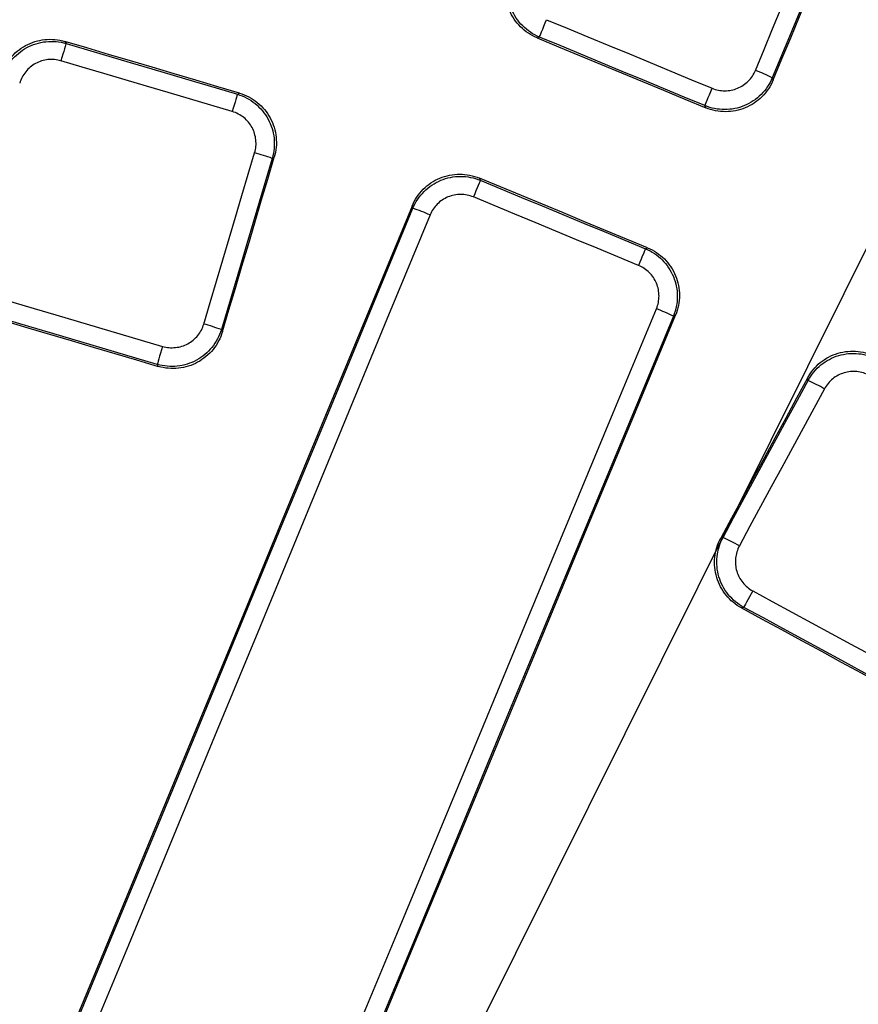
# Model space of a CAD drawing. Units: millimetres. Extents: x 75 to 2075, y 25 to 1460.
# Drawn here: x 671 to 717, y 694 to 748 of the extents above; entities that cross this region are included whole.
import ezdxf

# ---------------------------------------------------------------- set-up
doc = ezdxf.new("R2010")
doc.units = ezdxf.units.MM
doc.header["$LTSCALE"] = 5
doc.linetypes.add('SLD-Solid', pattern=[0])
doc.layers.add('FORMAT', color=7, linetype='SLD-Solid')
doc.styles.add('SLDTEXTSTYLE0', font='calibri.ttf')
doc.styles.add('SLDTEXTSTYLE4', font='calibrii.ttf')
doc.dimstyles.new('SLDDIMSTYLE0', dxfattribs={"dimtxt": 18.520833, "dimasz": 16.51, "dimexe": 0, "dimexo": 0.0625, "dimgap": 4.630208, "dimtad": 0, "dimtih": 1, "dimtoh": 1, "dimdec": 1, "dimrnd": 1e-09, "dimzin": 12, "dimdsep": 46, "dimtxsty": 'SLDTEXTSTYLE4', "dimsah": 1, "dimcen": 0, "dimadec": 0, "dimazin": 3, "dimtfac": 1, "dimtdec": 1, "dimtmove": 0, "dimatfit": 3, "dimfxl": 1, "dimfrac": 2, "dimtolj": 1, "dimtzin": 12, "dimarcsym": 0})

# ---------------------------------------------------------------- blocks, each defined once
blk = doc.blocks.new('_D')
at = {"layer": 'FORMAT', "transparency": 16777216}
for p, q in [((792.276, 886.325), (822.156, 946.392)), ((822.156, 946.392), (896.29, 946.392)), ((435.975, 170.047), (792.276, 886.325)), ((435.975, 170.047), (421.834, 141.62))]:
    blk.add_line(p, q, dxfattribs=at)
blk.add_arc((614.126, 528.186), 400.002, 124.84646, 244.26884, dxfattribs=at)
for points in [[(792.276, 886.325), (801.904, 899.976), (797.355, 902.238)], [(435.975, 170.047), (426.348, 156.396), (430.896, 154.133)]]:
    blk.add_solid(points, dxfattribs=at)
at = {"layer": 'FORMAT', "transparency": 16777216, "char_height": 18.5208, "attachment_point": 1, "style": 'SLDTEXTSTYLE0'}
for s, insert in [('%%c', (830.093, 971.086)), ('800', (858.733, 971.086))]:
    blk.add_mtext(s, dxfattribs=dict(at, insert=insert))

msp = doc.modelspace()

# ---------------------------------------------------------------- linework, layer by layer
at = {"color": 7, "linetype": 'SLD-Solid', "lineweight": 25}
for p, q in [((699.331181, 746.582765), (699.215922, 746.535023)), ((673.598221, 746.347554), (673.659116, 746.235399)), ((711.962014, 744.376813), (712.010285, 744.260276)), ((682.95496, 743.481845), (683.067114, 743.54274)), ((708.35391, 742.749945), (708.306167, 742.865204)), ((684.951694, 740.064445), (684.840638, 740.004146)), ((696.076535, 738.935862), (696.125373, 738.817957)), ((692.471339, 737.301973), (692.422979, 737.418724)), ((705.082468, 735.107807), (705.200373, 735.156645)), ((706.711049, 731.500412), (706.594297, 731.452052)), ((682.082215, 730.72198), (682.142407, 730.611122)), ((678.664114, 728.726536), (678.604518, 728.836299)), ((713.900743, 727.967056), (713.864851, 728.088223)), ((709.166809, 719.417248), (709.28776, 719.453075)), ((710.413485, 715.660594), (710.29373, 715.625121))]:
    msp.add_line(p, q, dxfattribs=at)
at = {"color": 7, "linetype": 'SLD-Solid', "lineweight": 25, "flags": 128}
for points in [[(711.047991, 744.779193), (711.514438, 745.902239), (711.980889, 747.02528), (712.447345, 748.148315), (712.913805, 749.271346), (713.380269, 750.394371), (713.846738, 751.517391), (714.313211, 752.640406), (714.779688, 753.763416)], [(715.693366, 753.360204), (715.226931, 752.237298), (714.760502, 751.114387), (714.294076, 749.991471), (713.827655, 748.86855), (713.361238, 747.745623), (712.894826, 746.622691), (712.428418, 745.499755), (711.962014, 744.376813)], [(712.010285, 744.260276), (712.48525, 745.403831), (712.96022, 746.547382), (713.435194, 747.690926), (713.910173, 748.834466), (714.385157, 749.978), (714.860144, 751.121529), (715.335137, 752.265053), (715.810133, 753.408571)], [(699.331181, 746.582765), (699.341457, 746.6078), (699.365637, 746.666393), (699.402818, 746.756356), (699.451609, 746.874325), (699.510187, 747.015893), (699.576364, 747.175768), (699.647666, 747.347976), (699.721429, 747.526081)], [(699.721429, 747.526081), (700.843414, 747.061362), (701.965397, 746.596638), (703.087377, 746.131908), (704.209356, 745.667172), (705.331332, 745.202432), (706.453305, 744.737685), (707.575277, 744.272933), (708.697246, 743.808176)], [(699.215922, 746.535023), (700.358179, 746.061909), (701.500433, 745.588788), (702.642685, 745.115662), (703.784935, 744.64253), (704.927182, 744.169392), (706.069427, 743.696249), (707.211669, 743.2231), (708.35391, 742.749945)], [(708.306167, 742.865204), (707.184302, 743.329919), (706.062435, 743.794628), (704.940565, 744.259331), (703.818693, 744.724029), (702.696818, 745.188721), (701.574942, 745.653408), (700.453063, 746.11809), (699.331181, 746.582765)], [(673.659116, 746.235399), (673.651702, 746.210664), (673.634519, 746.152943), (673.608176, 746.064276), (673.573604, 745.947797), (673.532024, 745.807624), (673.484907, 745.648711), (673.433918, 745.476676), (673.38086, 745.297601)], [(683.067114, 743.54274), (681.883497, 743.893321), (680.699881, 744.243908), (679.516266, 744.594501), (678.332654, 744.945099), (677.149043, 745.295704), (675.965434, 745.646315), (674.781827, 745.996931), (673.598221, 746.347554)], [(673.659116, 746.235399), (674.821091, 745.891185), (675.983067, 745.546976), (677.145045, 745.202773), (678.307024, 744.858576), (679.469006, 744.514385), (680.630989, 744.170199), (681.792973, 743.826019), (682.95496, 743.481845)], [(682.677564, 742.543791), (681.51547, 742.887998), (680.353378, 743.23221), (679.191287, 743.576427), (678.029198, 743.920651), (676.867111, 744.26488), (675.705025, 744.609114), (674.542942, 744.953355), (673.38086, 745.297601)], [(708.306167, 742.865204), (708.316603, 742.890173), (708.340937, 742.948702), (708.37826, 743.038606), (708.427176, 743.156523), (708.485858, 743.298048), (708.552113, 743.457891), (708.623465, 743.630079), (708.697246, 743.808176)], [(682.95496, 743.481845), (682.947707, 743.457062), (682.93068, 743.399295), (682.904481, 743.310585), (682.870037, 743.194068), (682.828565, 743.053863), (682.781531, 742.894926), (682.730597, 742.722875), (682.677564, 742.543791)], [(681.130514, 731.024512), (681.475332, 732.184906), (681.820154, 733.345295), (682.164982, 734.505679), (682.509814, 735.66606), (682.854651, 736.826436), (683.199493, 737.986807), (683.54434, 739.147175), (683.889192, 740.307538)], [(682.142407, 730.611122), (682.49355, 731.792803), (682.844698, 732.974479), (683.195851, 734.156152), (683.54701, 735.337819), (683.898173, 736.519482), (684.249342, 737.701141), (684.600516, 738.882795), (684.951694, 740.064445)], [(684.840638, 740.004146), (684.495818, 738.84389), (684.151003, 737.68363), (683.806193, 736.523366), (683.461387, 735.363098), (683.116587, 734.202825), (682.771792, 733.042548), (682.427001, 731.882266), (682.082215, 730.72198)], [(696.125373, 738.817957), (696.115413, 738.794132), (696.092291, 738.738524), (696.056824, 738.653096), (696.010266, 738.540869), (695.954262, 738.40581), (695.890792, 738.252693), (695.8221, 738.08693), (695.750614, 737.914382)], [(705.200373, 735.156645), (704.059885, 735.629027), (702.9194, 736.101415), (701.778916, 736.573809), (700.638435, 737.046208), (699.497956, 737.518613), (698.35748, 737.991024), (697.217006, 738.46344), (696.076535, 738.935862)], [(696.125373, 738.817957), (697.245002, 738.354169), (698.364633, 737.890386), (699.484266, 737.426609), (700.603902, 736.962838), (701.72354, 736.499072), (702.84318, 736.035311), (703.962823, 735.571556), (705.082468, 735.107807)], [(704.708538, 734.203888), (703.58879, 734.66768), (702.469044, 735.131478), (701.3493, 735.595282), (700.229558, 736.059091), (699.109818, 736.522905), (697.990081, 736.986725), (696.870346, 737.450551), (695.750614, 737.914382)], [(692.422979, 737.418724), (690.077914, 731.74294), (687.732682, 726.067149), (685.387282, 720.391353), (683.041715, 714.715554), (680.695984, 709.039754), (678.350087, 703.363955), (676.004026, 697.688158), (673.657802, 692.012366)], [(673.774355, 692.060644), (676.112051, 697.715808), (678.449585, 703.370976), (680.786955, 709.026146), (683.124162, 714.681318), (685.461205, 720.336488), (687.798082, 725.991655), (690.134794, 731.646817), (692.471339, 737.301973)], [(693.401682, 736.938989), (691.06492, 731.283309), (688.727992, 725.627623), (686.390898, 719.971932), (684.053639, 714.316238), (681.716216, 708.660543), (679.378629, 703.004849), (677.040879, 697.349157), (674.702966, 691.693469)], [(705.082468, 735.107807), (705.072664, 735.083918), (705.049692, 735.028247), (705.014364, 734.942761), (704.96793, 734.830483), (704.912029, 734.695381), (704.848639, 734.542231), (704.78, 734.376447), (704.708538, 734.203888)], [(669.620052, 732.560027), (670.779334, 732.216653), (671.938615, 731.873274), (673.097894, 731.52989), (674.257171, 731.186499), (675.416446, 730.843103), (676.57572, 730.499701), (677.734992, 730.156294), (678.894262, 729.812881)], [(669.221405, 731.523594), (670.40175, 731.173983), (671.582093, 730.824365), (672.762434, 730.474742), (673.942774, 730.125112), (675.123112, 729.775477), (676.303448, 729.425836), (677.483782, 729.076189), (678.664114, 728.726536)], [(678.604518, 728.836299), (677.445355, 729.17968), (676.286191, 729.523056), (675.127024, 729.866426), (673.967856, 730.20979), (672.808687, 730.553148), (671.649515, 730.896501), (670.490342, 731.239849), (669.331167, 731.58319)], [(686.908352, 686.637833), (689.254373, 692.290162), (691.600512, 697.942379), (693.946768, 703.594482), (696.293141, 709.246471), (698.639629, 714.898342), (700.986231, 720.550094), (703.332947, 726.201726), (705.679777, 731.853235)], [(687.872889, 686.124284), (690.227249, 691.796706), (692.581728, 697.469016), (694.936325, 703.141212), (697.291038, 708.813292), (699.645868, 714.485253), (702.000814, 720.157095), (704.355874, 725.828815), (706.711049, 731.500412)], [(706.594297, 731.452052), (704.247685, 725.801066), (701.901186, 720.149958), (699.554801, 714.498729), (697.208531, 708.847381), (694.862376, 703.195917), (692.516337, 697.544336), (690.170415, 691.892643), (687.824611, 686.240838)], [(678.894262, 729.812881), (678.839587, 729.628337), (678.786726, 729.449975), (678.737649, 729.284441), (678.694184, 729.137904), (678.657953, 729.015825), (678.630304, 728.922754), (678.612268, 728.862159), (678.604518, 728.836299)], [(713.864851, 728.088223), (713.27762, 727.004349), (712.690382, 725.920477), (712.103136, 724.836604), (711.515885, 723.752732), (710.928626, 722.66886), (710.34136, 721.584989), (709.754088, 720.501118), (709.166809, 719.417248)], [(709.28776, 719.453075), (709.864405, 720.517321), (710.441045, 721.581568), (711.017677, 722.645815), (711.594303, 723.710062), (712.170923, 724.77431), (712.747536, 725.838559), (713.324143, 726.902807), (713.900743, 727.967056)], [(714.788047, 727.508813), (714.211393, 726.444466), (713.634733, 725.380118), (713.058067, 724.315771), (712.481394, 723.251425), (711.904714, 722.187079), (711.328028, 721.122733), (710.751336, 720.058388), (710.174637, 718.994043)], [(710.899152, 716.556021), (710.807321, 716.386868), (710.718579, 716.223368), (710.636231, 716.071615), (710.563348, 715.937264), (710.502645, 715.825322), (710.456385, 715.73996), (710.426291, 715.68436), (710.413485, 715.660594)], [(710.899152, 716.556021), (711.96171, 715.979123), (713.024265, 715.40222), (714.086817, 714.825311), (715.149366, 714.248397), (716.211913, 713.671478), (717.274456, 713.094554), (718.336997, 712.517625), (719.399535, 711.94069)], [(710.29373, 715.625121), (711.375593, 715.037741), (712.457453, 714.450357), (713.53931, 713.862967), (714.621165, 713.275571), (715.703016, 712.68817), (716.784865, 712.100764), (717.86671, 711.513353), (718.948553, 710.925936)], [(718.91308, 711.04569), (717.85064, 711.622571), (716.788198, 712.199447), (715.725753, 712.776318), (714.663305, 713.353183), (713.600854, 713.930044), (712.5384, 714.506899), (711.475944, 715.083749), (710.413485, 715.660594)]]:
    msp.add_lwpolyline(points, dxfattribs=at)
at = {"color": 7, "linetype": 'SLD-Solid', "lineweight": 25}
for centre, radius, start, end in [((614.125631, 528.185823), 337.33175, 11.37584988, 168.62415012), ((614.125631, 528.185823), 336.386044, 11.37584988, 168.62415012), ((614.125631, 528.185823), 336.01715, 11.06980662, 168.93019338), ((614.125631, 528.185823), 335.017303, 11.06980662, 168.93019338), ((614.125631, 528.185823), 331.982697, 10.13177634, 169.98161817), ((614.125631, 528.185823), 330.98285, 10.13177634, 169.98161817), ((614.125631, 528.185823), 330.580774, 10.07361945, 170.03989212), ((614.125631, 528.185823), 329.580926, 10.07361945, 170.03989212), ((706.445511, 733.085162), 12.567147, 63.9623157, 68.5166372), ((680.311088, 727.442925), 13.352943, 70.1708034, 74.4568688), ((688.086428, 724.689533), 13.352943, 66.5431312, 70.8291966), ((700.776556, 719.43311), 13.352943, 64.1708034, 68.4568688), ((677.380827, 717.580609), 13.95703, 70.3150867, 74.4154907), ((708.221493, 715.882057), 13.352943, 60.5431312, 64.8291966), ((703.319791, 706.836339), 13.95703, 60.5845093, 64.6849133)]:
    msp.add_arc(centre, radius, start, end, dxfattribs=at)
for points, knots in [([(699.215922, 746.535023), (699.045276, 746.605703), (698.884383, 746.691894), (698.581317, 746.894047), (698.43777, 747.011501), (698.178362, 747.270449), (698.06269, 747.411085), (697.859159, 747.714479), (697.771153, 747.878508), (697.631049, 748.215299), (697.577715, 748.3895), (697.505255, 748.749781), (697.486958, 748.933412), (697.4859, 749.479564), (697.557431, 749.847086), (697.698439, 750.188437)], [0, 0, 0, 0, 0.125, 0.125, 0.25, 0.25, 0.375, 0.375, 0.5, 0.5, 0.625, 0.625, 0.75, 0.75, 1, 1, 1, 1]), ([(699.331181, 746.582765), (699.160633, 746.653542), (698.999846, 746.739833), (698.697001, 746.94218), (698.553569, 747.059729), (698.294398, 747.318837), (698.178842, 747.45954), (697.975527, 747.763038), (697.887626, 747.927097), (697.747689, 748.263917), (697.694422, 748.438119), (697.622052, 748.79837), (697.603777, 748.981968), (697.602711, 749.528016), (697.674137, 749.89544), (697.814976, 750.236708)], [0, 0, 0, 0, 0.125, 0.125, 0.25, 0.25, 0.375, 0.375, 0.5, 0.5, 0.625, 0.625, 0.75, 0.75, 1, 1, 1, 1]), ([(670.123264, 744.456826), (670.175568, 744.633987), (670.244315, 744.803094), (670.413411, 745.125827), (670.5151, 745.280982), (670.745339, 745.56625), (670.873057, 745.696092), (671.153486, 745.930396), (671.307444, 746.035134), (671.627847, 746.209732), (671.7956, 746.280977), (672.146563, 746.390608), (672.327356, 746.427898), (672.870732, 746.485653), (673.243905, 746.452515), (673.598221, 746.347554)], [0, 0, 0, 0, 0.125, 0.125, 0.25, 0.25, 0.375, 0.375, 0.5, 0.5, 0.625, 0.625, 0.75, 0.75, 1, 1, 1, 1]), ([(670.183563, 744.345769), (670.236036, 744.522853), (670.304961, 744.691855), (670.474395, 745.014345), (670.576246, 745.169359), (670.80674, 745.454322), (670.934559, 745.584011), (671.215121, 745.818031), (671.3691, 745.92263), (671.689491, 746.097024), (671.857213, 746.168199), (672.208056, 746.277762), (672.388764, 746.315058), (672.931905, 746.37295), (673.304904, 746.340065), (673.659116, 746.235399)], [0, 0, 0, 0, 0.125, 0.125, 0.25, 0.25, 0.375, 0.375, 0.5, 0.5, 0.625, 0.625, 0.75, 0.75, 1, 1, 1, 1]), ([(673.38086, 745.297601), (673.153063, 745.365082), (672.913145, 745.386387), (672.44735, 745.336878), (672.217069, 745.265119), (671.908081, 745.096741), (671.809099, 745.029403), (671.628806, 744.878765), (671.546694, 744.795288), (671.398669, 744.611884), (671.333292, 744.512133), (671.224577, 744.304642), (671.180378, 744.195921), (671.146751, 744.082021)], [0, 0, 0, 0, 0.25, 0.25, 0.5, 0.5, 0.625, 0.625, 0.75, 0.75, 0.875, 0.875, 1, 1, 1, 1]), ([(711.962014, 744.376813), (711.891153, 744.206365), (711.804764, 744.045697), (711.602193, 743.743126), (711.484512, 743.599848), (711.225172, 743.341058), (711.084346, 743.2257), (710.780583, 743.022804), (710.616421, 742.935147), (710.27942, 742.795694), (710.105122, 742.742661), (709.744657, 742.670761), (709.56108, 742.652732), (709.01491, 742.652312), (708.647449, 742.724107), (708.306167, 742.865204)], [0, 0, 0, 0, 0.125, 0.125, 0.25, 0.25, 0.375, 0.375, 0.5, 0.5, 0.625, 0.625, 0.75, 0.75, 1, 1, 1, 1]), ([(708.697246, 743.808176), (708.916663, 743.717285), (709.152919, 743.670925), (709.621174, 743.670928), (709.857689, 743.717767), (710.182775, 743.852116), (710.288351, 743.908443), (710.483701, 744.038864), (710.574262, 744.113032), (710.741026, 744.279447), (710.816693, 744.371596), (710.946924, 744.566206), (711.002453, 744.669552), (711.047991, 744.779193)], [0, 0, 0, 0, 0.25, 0.25, 0.5, 0.5, 0.625, 0.625, 0.75, 0.75, 0.875, 0.875, 1, 1, 1, 1]), ([(712.010285, 744.260276), (711.939455, 744.089739), (711.853085, 743.928994), (711.650523, 743.626295), (711.532828, 743.482964), (711.273442, 743.22412), (711.132582, 743.108759), (710.828733, 742.905901), (710.664519, 742.81829), (710.327424, 742.678977), (710.153078, 742.626038), (709.792523, 742.554363), (709.608916, 742.536467), (709.062669, 742.536463), (708.695193, 742.608573), (708.35391, 742.749945)], [0, 0, 0, 0, 0.125, 0.125, 0.25, 0.25, 0.375, 0.375, 0.5, 0.5, 0.625, 0.625, 0.75, 0.75, 1, 1, 1, 1]), ([(682.95496, 743.481845), (683.131992, 743.429277), (683.300924, 743.360237), (683.623242, 743.190536), (683.778154, 743.088524), (684.062808, 742.857745), (684.192335, 742.729772), (684.426008, 742.448878), (684.530381, 742.294774), (684.704322, 741.974169), (684.775282, 741.806331), (684.884415, 741.455224), (684.921458, 741.274572), (684.978738, 740.731325), (684.945514, 740.358327), (684.840638, 740.004146)], [0, 0, 0, 0, 0.125, 0.125, 0.25, 0.25, 0.375, 0.375, 0.5, 0.5, 0.625, 0.625, 0.75, 0.75, 1, 1, 1, 1]), ([(683.067114, 743.54274), (683.24427, 743.490268), (683.413328, 743.421309), (683.735888, 743.251716), (683.890923, 743.149726), (684.175766, 742.918936), (684.305358, 742.790932), (684.539097, 742.509918), (684.643466, 742.355725), (684.817304, 742.034947), (684.88817, 741.867017), (684.997043, 741.515723), (685.033913, 741.335003), (685.090628, 740.791595), (685.056941, 740.418575), (684.951694, 740.064445)], [0, 0, 0, 0, 0.125, 0.125, 0.25, 0.25, 0.375, 0.375, 0.5, 0.5, 0.625, 0.625, 0.75, 0.75, 1, 1, 1, 1]), ([(683.889192, 740.307538), (683.956857, 740.535214), (683.978514, 740.775035), (683.929898, 741.240856), (683.858672, 741.47129), (683.691027, 741.78064), (683.623926, 741.879773), (683.473651, 742.060442), (683.390335, 742.142737), (683.207204, 742.291117), (683.107529, 742.356688), (682.90015, 742.465722), (682.79146, 742.510056), (682.677564, 742.543791)], [0, 0, 0, 0, 0.25, 0.25, 0.5, 0.5, 0.625, 0.625, 0.75, 0.75, 0.875, 0.875, 1, 1, 1, 1]), ([(692.422979, 737.418724), (692.493514, 737.589448), (692.579562, 737.750442), (692.781466, 738.053732), (692.898816, 738.197407), (693.157612, 738.457046), (693.298203, 738.572826), (693.601587, 738.776535), (693.76565, 738.864606), (694.102548, 739.004756), (694.276829, 739.058076), (694.637329, 739.130421), (694.821029, 739.148608), (695.367466, 739.149248), (695.73513, 739.077285), (696.076535, 738.935862)], [0, 0, 0, 0, 0.125, 0.125, 0.25, 0.25, 0.375, 0.375, 0.5, 0.5, 0.625, 0.625, 0.75, 0.75, 1, 1, 1, 1]), ([(692.471339, 737.301973), (692.542035, 737.472601), (692.628248, 737.633473), (692.830462, 737.936486), (692.947959, 738.080005), (693.206977, 738.339313), (693.347652, 738.454931), (693.651139, 738.658343), (693.815208, 738.746274), (694.152073, 738.886221), (694.326316, 738.939475), (694.68669, 739.011765), (694.870306, 739.029967), (695.416523, 739.030769), (695.784041, 738.959075), (696.125373, 738.817957)], [0, 0, 0, 0, 0.125, 0.125, 0.25, 0.25, 0.375, 0.375, 0.5, 0.5, 0.625, 0.625, 0.75, 0.75, 1, 1, 1, 1]), ([(695.750614, 737.914382), (695.531119, 738.005304), (695.294742, 738.051571), (694.826324, 738.051022), (694.589804, 738.003727), (694.264908, 737.86857), (694.159429, 737.811947), (693.964378, 737.68098), (693.87399, 737.606543), (693.707605, 737.439617), (693.632159, 737.347246), (693.502351, 737.152255), (693.44703, 737.04875), (693.401682, 736.938989)], [0, 0, 0, 0, 0.25, 0.25, 0.5, 0.5, 0.625, 0.625, 0.75, 0.75, 0.875, 0.875, 1, 1, 1, 1]), ([(705.082468, 735.107807), (705.253035, 735.037022), (705.413826, 734.950702), (705.716639, 734.74824), (705.860039, 734.630593), (706.119011, 734.371324), (706.234452, 734.230513), (706.437483, 733.926732), (706.525176, 733.762563), (706.664652, 733.425532), (706.717679, 733.251196), (706.789514, 732.890605), (706.80747, 732.707071), (706.807652, 732.160812), (706.735621, 731.79333), (706.594297, 731.452052)], [0, 0, 0, 0, 0.125, 0.125, 0.25, 0.25, 0.375, 0.375, 0.5, 0.5, 0.625, 0.625, 0.75, 0.75, 1, 1, 1, 1]), ([(705.200373, 735.156645), (705.371073, 735.085942), (705.531997, 734.99969), (705.835063, 734.79731), (705.978588, 734.679673), (706.237747, 734.420372), (706.353248, 734.279524), (706.556333, 733.975617), (706.644013, 733.811359), (706.783368, 733.474167), (706.836292, 733.29975), (706.907849, 732.938999), (706.925627, 732.755415), (706.925229, 732.209056), (706.852735, 731.841601), (706.711049, 731.500412)], [0, 0, 0, 0, 0.125, 0.125, 0.25, 0.25, 0.375, 0.375, 0.5, 0.5, 0.625, 0.625, 0.75, 0.75, 1, 1, 1, 1]), ([(705.679777, 731.853235), (705.77087, 732.072591), (705.817477, 732.308834), (705.817818, 732.777186), (705.771069, 733.013802), (705.636678, 733.338981), (705.580307, 733.444586), (705.449741, 733.639972), (705.375483, 733.730526), (705.208866, 733.897235), (705.116591, 733.972865), (704.921745, 734.102979), (704.818284, 734.158432), (704.708538, 734.203888)], [0, 0, 0, 0, 0.25, 0.25, 0.5, 0.5, 0.625, 0.625, 0.75, 0.75, 0.875, 0.875, 1, 1, 1, 1]), ([(678.894262, 729.812881), (679.121977, 729.745424), (679.361785, 729.724018), (679.827473, 729.772991), (680.057793, 729.844316), (680.367042, 730.011946), (680.466147, 730.079014), (680.646779, 730.229166), (680.729083, 730.312407), (680.877519, 730.495367), (680.94313, 730.594933), (681.052284, 730.802111), (681.096696, 730.910704), (681.130514, 731.024512)], [0, 0, 0, 0, 0.25, 0.25, 0.5, 0.5, 0.625, 0.625, 0.75, 0.75, 0.875, 0.875, 1, 1, 1, 1]), ([(682.082215, 730.72198), (682.029568, 730.545049), (681.960456, 730.37622), (681.790641, 730.054109), (681.68859, 729.899302), (681.457739, 729.614796), (681.32975, 729.485338), (681.048874, 729.251776), (680.89478, 729.147427), (680.574211, 728.973488), (680.406415, 728.902517), (680.055446, 728.793314), (679.874761, 728.756187), (679.33163, 728.698662), (678.958678, 728.731648), (678.604518, 728.836299)], [0, 0, 0, 0, 0.125, 0.125, 0.25, 0.25, 0.375, 0.375, 0.5, 0.5, 0.625, 0.625, 0.75, 0.75, 1, 1, 1, 1]), ([(682.142407, 730.611122), (682.089805, 730.434103), (682.020727, 730.265196), (681.850947, 729.942949), (681.748895, 729.788083), (681.518016, 729.503504), (681.389999, 729.374031), (681.109042, 729.140483), (680.954893, 729.036165), (680.63422, 728.862342), (680.466368, 728.791451), (680.115286, 728.682451), (679.934557, 728.645448), (679.391304, 728.588318), (679.018304, 728.621613), (678.664114, 728.726536)], [0, 0, 0, 0, 0.125, 0.125, 0.25, 0.25, 0.375, 0.375, 0.5, 0.5, 0.625, 0.625, 0.75, 0.75, 1, 1, 1, 1]), ([(713.864851, 728.088223), (713.952846, 728.250638), (714.055251, 728.401756), (714.287751, 728.68228), (714.419476, 728.812902), (714.703995, 729.044067), (714.855918, 729.144517), (715.178933, 729.315397), (715.351303, 729.385837), (715.701005, 729.490004), (715.879905, 729.524814), (716.245992, 729.55908), (716.430587, 729.557966), (716.974097, 729.501484), (717.332225, 729.391484), (717.656977, 729.21515)], [0, 0, 0, 0, 0.125, 0.125, 0.25, 0.25, 0.375, 0.375, 0.5, 0.5, 0.625, 0.625, 0.75, 0.75, 1, 1, 1, 1]), ([(713.900743, 727.967056), (713.988887, 728.12936), (714.091443, 728.280339), (714.324224, 728.560555), (714.456078, 728.691006), (714.740782, 728.921819), (714.892773, 729.022099), (715.215859, 729.192673), (715.388221, 729.262972), (715.737869, 729.366941), (715.916723, 729.40169), (716.28268, 729.435915), (716.467193, 729.434824), (717.010501, 729.378526), (717.368512, 729.268809), (717.693223, 729.092785)], [0, 0, 0, 0, 0.125, 0.125, 0.25, 0.25, 0.375, 0.375, 0.5, 0.5, 0.625, 0.625, 0.75, 0.75, 1, 1, 1, 1]), ([(717.226067, 728.233333), (717.017279, 728.346701), (716.787033, 728.417422), (716.321124, 728.465839), (716.080956, 728.443526), (715.743712, 728.34307), (715.632892, 728.297783), (715.42522, 728.187922), (715.327546, 728.123341), (715.144624, 727.974721), (715.059936, 727.890742), (714.910458, 727.710389), (714.84462, 727.613233), (714.788047, 727.508813)], [0, 0, 0, 0, 0.25, 0.25, 0.5, 0.5, 0.625, 0.625, 0.75, 0.75, 0.875, 0.875, 1, 1, 1, 1]), ([(710.29373, 715.625121), (710.131408, 715.71325), (709.980408, 715.815787), (709.700139, 716.048518), (709.56966, 716.180338), (709.338756, 716.464995), (709.238427, 716.616958), (709.067749, 716.939983), (708.997387, 717.112321), (708.89329, 717.461928), (708.858478, 717.640758), (708.824119, 718.006659), (708.825142, 718.191197), (708.881249, 718.734479), (708.990854, 719.092511), (709.166809, 719.417248)], [0, 0, 0, 0, 0.125, 0.125, 0.25, 0.25, 0.375, 0.375, 0.5, 0.5, 0.625, 0.625, 0.75, 0.75, 1, 1, 1, 1]), ([(710.413485, 715.660594), (710.251269, 715.748809), (710.100384, 715.851434), (709.820353, 716.084332), (709.689998, 716.216234), (709.459342, 716.501017), (709.359133, 716.653032), (709.188671, 716.97613), (709.11841, 717.148483), (709.014471, 717.498094), (708.979716, 717.676914), (708.945427, 718.04277), (708.946459, 718.227271), (709.002521, 718.770449), (709.111993, 719.128398), (709.28776, 719.453075)], [0, 0, 0, 0, 0.125, 0.125, 0.25, 0.25, 0.375, 0.375, 0.5, 0.5, 0.625, 0.625, 0.75, 0.75, 1, 1, 1, 1]), ([(710.174637, 718.994043), (710.061512, 718.785264), (709.991045, 718.55508), (709.942949, 718.089367), (709.965324, 717.849319), (710.065712, 717.512167), (710.110949, 717.401369), (710.220681, 717.19369), (710.285184, 717.09599), (710.433635, 716.91298), (710.517523, 716.82823), (710.697712, 716.678604), (710.794793, 716.612681), (710.899152, 716.556021)], [0, 0, 0, 0, 0.25, 0.25, 0.5, 0.5, 0.625, 0.625, 0.75, 0.75, 0.875, 0.875, 1, 1, 1, 1])]:
    msp.add_open_spline(points, degree=3, knots=knots, dxfattribs=at)

# ---------------------------------------------------------------- dimensions: what is measured, and where the dimension line sits
at = {"layer": 'FORMAT'}
dim = msp.add_diameter_dim_2p(p1=(792.276256, 886.324955), p2=(435.975006, 170.046691), dimstyle='SLDDIMSTYLE0', dxfattribs=at)
dim.commit()
dim.dimension.update_dxf_attribs({"geometry": '_D', "text_midpoint": (863.19136, 962.048829), "dimtype": 163})

doc.saveas('drawing.dxf')
